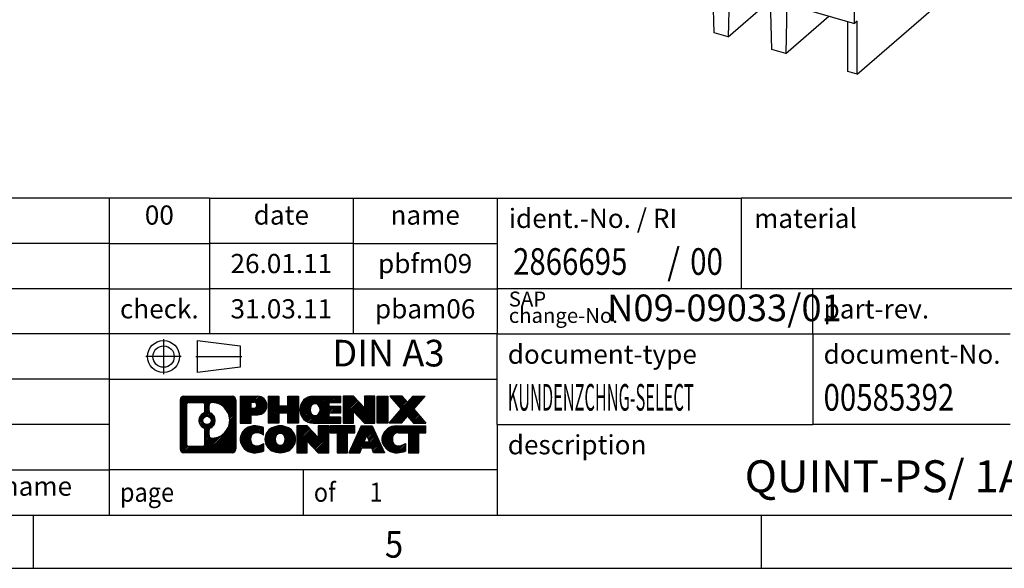
# Model space of a CAD drawing. Units: inches. Extents: x -105 to 315, y 678 to 975.
# Drawn here: x 172 to 265, y 678 to 730 of the extents above; entities that cross this region are included whole.
import ezdxf

# ---------------------------------------------------------------- set-up
doc = ezdxf.new("R2010")
doc.units = ezdxf.units.IN
doc.linetypes.add('PHANTOM', pattern=[13, 10, -1, 0, -1, 0, -1])
doc.layers.add('1', color=7, linetype='Continuous')
doc.styles.add('CONVERTER_11', font='txt.shx', dxfattribs={"width": 0.9})
doc.styles.add('CONVERTER_13', font='txt.shx', dxfattribs={"width": 0.855})
doc.styles.add('CONVERTER_14', font='txt.shx', dxfattribs={"width": 0.72})
doc.styles.add('CONVERTER_16', font='txt.shx', dxfattribs={"width": 0.81})
doc.styles.add('CONVERTER_17', font='txt.shx', dxfattribs={"width": 0.45})
doc.styles.add('CONVERTER_18', font='txt.shx', dxfattribs={"width": 0.63})
pattern_1 = [(45, (0, 0), (-0.0707106781186548, 0.0707106781186548), [])]

# ---------------------------------------------------------------- blocks, each defined once
blk = doc.blocks.new('2866695_QUINT_PS_1AC_48DC_20-select__1', base_point=(345.71271243868, 1449.085728672687))
at = {"color": 7, "linetype": 'Continuous'}
for p, q in [((501.597285119879, 1458.612008114317), (501.5972851198795, 1539.585383368161)), ((345.71271243868, 1503.612008114316), (501.597285119879, 1458.612008114317)), ((502.0972851198795, 1449.085728672687), (566.0972851198794, 1504.511354514891)), ((475.2504976025852, 1456.835728672681), (475.0048228084974, 1466.288590751263)), ((478.0942486080236, 1465.396750342764), (477.8485738139357, 1456.085728672681)), ((477.8485738139357, 1456.085728672681), (485.8343500505, 1463.001613762484)), ((486.0758151498907, 1453.710728672681), (485.8301403558027, 1463.163590751263)), ((488.9195661553291, 1462.271750342764), (488.6738913612412, 1452.960728672681)), ((488.6738913612412, 1452.960728672681), (496.7988913612418, 1459.99718507843)), ((500.3652343123106, 1449.585728672687), (500.3652343123106, 1458.96767054702)), ((502.0972851198795, 1459.045020816208), (501.597285119879, 1458.612008114317)), ((502.0972851198795, 1449.085728672687), (502.0972851198795, 1459.045020816208)), ((477.8485738139357, 1456.085728672681), (475.2504976025852, 1456.835728672681)), ((488.6738913612412, 1452.960728672681), (486.0758151498907, 1453.710728672681)), ((502.0972851198795, 1449.085728672687), (500.3652343123106, 1449.585728672687))]:
    blk.add_line(p, q, dxfattribs=at)
blk = doc.blocks.new('AllgSicht1', base_point=(455.9999999999905, 1549.9999999784))
blk.add_blockref('2866695_QUINT_PS_1AC_48DC_20-select__1', (345.71271243868, 1449.085728672687))
blk = doc.blocks.new('_rahmen', base_point=(310.3932783453306, 678.156980727177))
at = {"layer": '1', "linetype": 'Continuous'}
h = blk.add_hatch(dxfattribs=at)
h.set_pattern_fill('_USER', color=2, scale=0.1, angle=45, pattern_type=0)
h.set_pattern_definition(pattern_1)
edge = h.paths.add_edge_path()
edge.add_arc((187.8591345639883, 693.9563653425407), 0.3506153846146844, 90, 180)
edge.add_line((187.5085191793744, 693.9563653425407), (187.5085191793744, 689.3575961117967))
edge.add_arc((187.8591345639883, 689.3575961117967), 0.3506153846139171, 180, 270)
edge.add_line((187.8591345639883, 689.0069807271824), (192.3825329860684, 689.0069807271824))
edge.add_arc((192.3825329860684, 689.3575961117967), 0.3506153846143434, 270, 360)
edge.add_line((192.7331483706832, 689.3575961117967), (192.7331483706832, 693.9563653425407))
edge.add_arc((192.3825329860684, 693.9563653425407), 0.3506153846147981, 0, 90)
edge.add_line((192.3825329860684, 694.3069807271554), (187.8591345639883, 694.3069807271554))
edge = h.paths.add_edge_path(flags=16)
edge.add_arc((190.0240813825979, 692.0399337488584), 0.3892387874201972, 0, 360)
edge = h.paths.add_edge_path(flags=16)
edge.add_arc((190.0437632129059, 692.0399337488584), 0.7535935125160714, 295.3740086781789, 424.6259913218062)
edge.add_arc((190.4785092443836, 692.956579699245), 0.2609230769229782, 180, 244.6259913216316, ccw=False)
edge.add_line((190.2175861674606, 692.956579699245), (190.2175861674606, 693.4570220864407))
edge.add_arc((190.4785092443836, 693.4570220864407), 0.2609230769224678, 90.18896704255349, 180, ccw=False)
edge.add_arc((190.483150678524, 692.0497204768795), 1.668232340440728, -90.18896704241178, 90.18896704241178, ccw=False)
edge.add_arc((190.4785092443836, 690.6424188673184), 0.2609230769229782, 180, 269.8110329574465, ccw=False)
edge.add_line((190.2175861674606, 690.6424188673184), (190.2175861674606, 691.1232877984713))
edge.add_arc((190.4785092443836, 691.1232877984713), 0.2609230769227745, 115.37400867836831, 180, ccw=False)
edge = h.paths.add_edge_path(flags=16)
edge.add_line((188.3499566108863, 689.5958696160725), (189.5696535208115, 689.5958696160725))
edge.add_arc((189.5696535208115, 689.8567926929953), 0.2609230769228361, 270, 360)
edge.add_line((189.8305765977343, 689.8567926929953), (189.8305765977343, 691.1218926364099))
edge.add_arc((189.5696535208115, 691.1218926364099), 0.2609230769228077, 0, 64.80558935144161)
edge.add_arc((190.001541494014, 692.0399337488584), 0.753634316989858, 115.19441064852259, 244.8055893514885, ccw=False)
edge.add_arc((189.5696535208115, 692.9579748613065), 0.2609230769223558, 295.1944106485584, 360)
edge.add_line((189.8305765977343, 692.9579748613065), (189.8305765977343, 693.4571687613566))
edge.add_arc((189.5696535208115, 693.4571687613566), 0.2609230769228077, 0, 90)
edge.add_line((189.5696535208115, 693.7180918382791), (188.3499566108863, 693.7180918382791))
edge.add_arc((188.3499566108863, 693.4571687613566), 0.2609230769224951, 90, 180)
edge.add_line((188.0890335339642, 693.4571687613566), (188.0890335339642, 689.8567926929953))
edge.add_arc((188.3499566108863, 689.8567926929953), 0.2609230769220972, 180, 270)
h = blk.add_hatch(dxfattribs=at)
h.set_pattern_fill('_USER', color=2, scale=0.1, angle=45, pattern_type=0)
h.set_pattern_definition(pattern_1)
edge = h.paths.add_edge_path()
edge.add_arc((187.8591345639883, 693.9563653425407), 0.3506153846146844, 90, 180)
edge.add_line((187.5085191793744, 693.9563653425407), (187.5085191793744, 689.3575961117967))
edge.add_arc((187.8591345639883, 689.3575961117967), 0.3506153846139171, 180, 270)
edge.add_line((187.8591345639883, 689.0069807271824), (192.3825329860684, 689.0069807271824))
edge.add_arc((192.3825329860684, 689.3575961117967), 0.3506153846143434, 270, 360)
edge.add_line((192.7331483706832, 689.3575961117967), (192.7331483706832, 693.9563653425407))
edge.add_arc((192.3825329860684, 693.9563653425407), 0.3506153846147981, 0, 90)
edge.add_line((192.3825329860684, 694.3069807271554), (187.8591345639883, 694.3069807271554))
edge = h.paths.add_edge_path(flags=16)
edge.add_arc((190.0240813825979, 692.0399337488584), 0.3892387874201972, 0, 360)
edge = h.paths.add_edge_path(flags=16)
edge.add_arc((190.0437632129059, 692.0399337488584), 0.7535935125160714, 295.3740086781789, 424.6259913218062)
edge.add_arc((190.4785092443836, 692.956579699245), 0.2609230769229782, 180, 244.6259913216316, ccw=False)
edge.add_line((190.2175861674606, 692.956579699245), (190.2175861674606, 693.4570220864407))
edge.add_arc((190.4785092443836, 693.4570220864407), 0.2609230769224678, 90.18896704255349, 180, ccw=False)
edge.add_arc((190.483150678524, 692.0497204768795), 1.668232340440728, -90.18896704241178, 90.18896704241178, ccw=False)
edge.add_arc((190.4785092443836, 690.6424188673184), 0.2609230769229782, 180, 269.8110329574465, ccw=False)
edge.add_line((190.2175861674606, 690.6424188673184), (190.2175861674606, 691.1232877984713))
edge.add_arc((190.4785092443836, 691.1232877984713), 0.2609230769227745, 115.37400867836831, 180, ccw=False)
edge = h.paths.add_edge_path(flags=16)
edge.add_line((188.3499566108863, 689.5958696160725), (189.5696535208115, 689.5958696160725))
edge.add_arc((189.5696535208115, 689.8567926929953), 0.2609230769228361, 270, 360)
edge.add_line((189.8305765977343, 689.8567926929953), (189.8305765977343, 691.1218926364099))
edge.add_arc((189.5696535208115, 691.1218926364099), 0.2609230769228077, 0, 64.80558935144161)
edge.add_arc((190.001541494014, 692.0399337488584), 0.753634316989858, 115.19441064852259, 244.8055893514885, ccw=False)
edge.add_arc((189.5696535208115, 692.9579748613065), 0.2609230769223558, 295.1944106485584, 360)
edge.add_line((189.8305765977343, 692.9579748613065), (189.8305765977343, 693.4571687613566))
edge.add_arc((189.5696535208115, 693.4571687613566), 0.2609230769228077, 0, 90)
edge.add_line((189.5696535208115, 693.7180918382791), (188.3499566108863, 693.7180918382791))
edge.add_arc((188.3499566108863, 693.4571687613566), 0.2609230769224951, 90, 180)
edge.add_line((188.0890335339642, 693.4571687613566), (188.0890335339642, 689.8567926929953))
edge.add_arc((188.3499566108863, 689.8567926929953), 0.2609230769220972, 180, 270)
h = blk.add_hatch(dxfattribs=at)
h.set_pattern_fill('_USER', color=2, scale=0.1, angle=45, pattern_type=0)
h.set_pattern_definition(pattern_1)
edge = h.paths.add_edge_path()
edge.add_line((193.1274600077632, 694.3069807271704), (193.1274600077632, 691.7831712033595))
edge.add_line((193.1274600077632, 691.7831712033595), (194.1526702641715, 691.7831712033595))
edge.add_line((194.1526702641715, 691.7831712033595), (194.1526702641715, 692.5625747084371))
edge.add_line((194.1526702641715, 692.5625747084371), (194.7797509152296, 692.5625747084371))
edge.add_arc((194.7797509152296, 693.4347777178037), 0.8722030093666717, 270, 450)
edge.add_line((194.7797509152296, 694.3069807271704), (193.1274600077632, 694.3069807271704))
edge = h.paths.add_edge_path(flags=16)
edge.add_line((194.4148975877598, 693.7589593673026), (194.1526702641715, 693.7589593673026))
edge.add_line((194.1526702641715, 693.7589593673026), (194.1526702641715, 693.1757133761106))
edge.add_line((194.1526702641715, 693.1757133761106), (194.4148975877598, 693.1757133761106))
edge.add_arc((194.4148975877598, 693.4673363717067), 0.2916229955960716, 270, 450)
h = blk.add_hatch(dxfattribs=at)
h.set_pattern_fill('_USER', color=2, scale=0.1, angle=45, pattern_type=0)
h.set_pattern_definition(pattern_1)
edge = h.paths.add_edge_path()
edge.add_line((193.1274600077632, 694.3069807271704), (193.1274600077632, 691.7831712033595))
edge.add_line((193.1274600077632, 691.7831712033595), (194.1526702641715, 691.7831712033595))
edge.add_line((194.1526702641715, 691.7831712033595), (194.1526702641715, 692.5625747084371))
edge.add_line((194.1526702641715, 692.5625747084371), (194.7797509152296, 692.5625747084371))
edge.add_arc((194.7797509152296, 693.4347777178037), 0.8722030093666717, 270, 450)
edge.add_line((194.7797509152296, 694.3069807271704), (193.1274600077632, 694.3069807271704))
edge = h.paths.add_edge_path(flags=16)
edge.add_line((194.4148975877598, 693.7589593673026), (194.1526702641715, 693.7589593673026))
edge.add_line((194.1526702641715, 693.7589593673026), (194.1526702641715, 693.1757133761106))
edge.add_line((194.1526702641715, 693.1757133761106), (194.4148975877598, 693.1757133761106))
edge.add_arc((194.4148975877598, 693.4673363717067), 0.2916229955960716, 270, 450)
h = blk.add_hatch(dxfattribs=at)
h.set_pattern_fill('_USER', color=2, scale=0.1, angle=45, pattern_type=0)
h.set_pattern_definition(pattern_1)
h.paths.add_polyline_path([(198.6083917631749, 694.3069807271704), (198.6083917631749, 691.7831712033595), (197.6226126704753, 691.7831712033595), (197.6226126704753, 692.7205861693461), (196.7551270688989, 692.7205861693461), (196.7551270688989, 691.7831712033595), (195.7693479761993, 691.7831712033595), (195.7693479761993, 694.3069807271704), (196.7551270688989, 694.3069807271704), (196.7551270688989, 693.4236473938361), (197.6226126704753, 693.4236473938361), (197.6226126704753, 694.3069807271704)])
h = blk.add_hatch(dxfattribs=at)
h.set_pattern_fill('_USER', color=2, scale=0.1, angle=45, pattern_type=0)
h.set_pattern_definition(pattern_1)
h.paths.add_polyline_path([(198.6083917631749, 694.3069807271704), (198.6083917631749, 691.7831712033595), (197.6226126704753, 691.7831712033595), (197.6226126704753, 692.7205861693461), (196.7551270688989, 692.7205861693461), (196.7551270688989, 691.7831712033595), (195.7693479761993, 691.7831712033595), (195.7693479761993, 694.3069807271704), (196.7551270688989, 694.3069807271704), (196.7551270688989, 693.4236473938361), (197.6226126704753, 693.4236473938361), (197.6226126704753, 694.3069807271704)])
h = blk.add_hatch(dxfattribs=at)
h.set_pattern_fill('_USER', color=2, scale=0.1, angle=45, pattern_type=0)
h.set_pattern_definition(pattern_1)
edge = h.paths.add_edge_path()
edge.add_arc((199.9873692780291, 693.0450759652648), 1.261904761905612, 90, 270)
edge.add_line((199.9873692780291, 691.7831712033595), (202.5909392976828, 691.7831712033595))
edge.add_line((202.5909392976828, 691.7831712033595), (202.5909392976828, 692.360041951659))
edge.add_line((202.5909392976828, 692.360041951659), (201.4868667138583, 692.360041951659))
edge.add_line((201.4868667138583, 692.360041951659), (201.4868667138583, 692.756640591115))
edge.add_line((201.4868667138583, 692.756640591115), (202.5909392976828, 692.756640591115))
edge.add_line((202.5909392976828, 692.756640591115), (202.5909392976828, 693.3335113394145))
edge.add_line((202.5909392976828, 693.3335113394145), (201.4868667138583, 693.3335113394145))
edge.add_line((201.4868667138583, 693.3335113394145), (201.4868667138583, 693.7301099788705))
edge.add_line((201.4868667138583, 693.7301099788705), (202.5909392976828, 693.7301099788705))
edge.add_line((202.5909392976828, 693.7301099788705), (202.5909392976828, 694.3069807271704))
edge.add_line((202.5909392976828, 694.3069807271704), (199.9873692780291, 694.3069807271704))
edge = h.paths.add_edge_path(flags=16)
edge.add_arc((200.3311808867162, 693.0450759652648), 0.6378510567599356, 141.8795802028404, 218.1204197971676)
edge.add_arc((200.1661064765127, 692.9155460659916), 0.4280236140606632, 218.1204197971535, 321.8795802028536)
edge.add_arc((200.0010320663093, 693.0450759652648), 0.6378510567600058, 321.8795802028323, 398.1204197971596)
edge.add_arc((200.1661064765127, 693.1746058645379), 0.4280236140607304, 38.12041979714642, 141.8795802028465)
h = blk.add_hatch(dxfattribs=at)
h.set_pattern_fill('_USER', color=2, scale=0.1, angle=45, pattern_type=0)
h.set_pattern_definition(pattern_1)
edge = h.paths.add_edge_path()
edge.add_arc((199.9873692780291, 693.0450759652648), 1.261904761905612, 90, 270)
edge.add_line((199.9873692780291, 691.7831712033595), (202.5909392976828, 691.7831712033595))
edge.add_line((202.5909392976828, 691.7831712033595), (202.5909392976828, 692.360041951659))
edge.add_line((202.5909392976828, 692.360041951659), (201.4868667138583, 692.360041951659))
edge.add_line((201.4868667138583, 692.360041951659), (201.4868667138583, 692.756640591115))
edge.add_line((201.4868667138583, 692.756640591115), (202.5909392976828, 692.756640591115))
edge.add_line((202.5909392976828, 692.756640591115), (202.5909392976828, 693.3335113394145))
edge.add_line((202.5909392976828, 693.3335113394145), (201.4868667138583, 693.3335113394145))
edge.add_line((201.4868667138583, 693.3335113394145), (201.4868667138583, 693.7301099788705))
edge.add_line((201.4868667138583, 693.7301099788705), (202.5909392976828, 693.7301099788705))
edge.add_line((202.5909392976828, 693.7301099788705), (202.5909392976828, 694.3069807271704))
edge.add_line((202.5909392976828, 694.3069807271704), (199.9873692780291, 694.3069807271704))
edge = h.paths.add_edge_path(flags=16)
edge.add_arc((200.3311808867162, 693.0450759652648), 0.6378510567599356, 141.8795802028404, 218.1204197971676)
edge.add_arc((200.1661064765127, 692.9155460659916), 0.4280236140606632, 218.1204197971535, 321.8795802028536)
edge.add_arc((200.0010320663093, 693.0450759652648), 0.6378510567600058, 321.8795802028323, 398.1204197971596)
edge.add_arc((200.1661064765127, 693.1746058645379), 0.4280236140607304, 38.12041979714642, 141.8795802028465)
h = blk.add_hatch(dxfattribs=at)
h.set_pattern_fill('_USER', color=2, scale=0.1, angle=45, pattern_type=0)
h.set_pattern_definition(pattern_1)
h.paths.add_polyline_path([(203.773874208922, 694.3069807271704), (202.7880951162224, 694.3069807271704), (202.7880951162224, 691.7831712033595), (203.773874208922, 691.7831712033595), (203.773874208922, 692.8648038564212), (204.7990844653303, 691.7831712033595), (205.7848635580299, 691.7831712033595), (205.7848635580299, 694.3069807271704), (204.7990844653303, 694.3069807271704), (204.7990844653303, 693.2253480741083)])
h = blk.add_hatch(dxfattribs=at)
h.set_pattern_fill('_USER', color=2, scale=0.1, angle=45, pattern_type=0)
h.set_pattern_definition(pattern_1)
h.paths.add_polyline_path([(203.773874208922, 694.3069807271704), (202.7880951162224, 694.3069807271704), (202.7880951162224, 691.7831712033595), (203.773874208922, 691.7831712033595), (203.773874208922, 692.8648038564212), (204.7990844653303, 691.7831712033595), (205.7848635580299, 691.7831712033595), (205.7848635580299, 694.3069807271704), (204.7990844653303, 694.3069807271704), (204.7990844653303, 693.2253480741083)])
h = blk.add_hatch(dxfattribs=at)
h.set_pattern_fill('_USER', color=2, scale=0.1, angle=45, pattern_type=0)
h.set_pattern_definition(pattern_1)
h.paths.add_polyline_path([(207.0072296329777, 694.3069807271704), (207.0072296329777, 691.7831712033595), (205.9820193765703, 691.7831712033595), (205.9820193765703, 694.3069807271704)])
h = blk.add_hatch(dxfattribs=at)
h.set_pattern_fill('_USER', color=2, scale=0.1, angle=45, pattern_type=0)
h.set_pattern_definition(pattern_1)
h.paths.add_polyline_path([(207.0072296329777, 694.3069807271704), (207.0072296329777, 691.7831712033595), (205.9820193765703, 691.7831712033595), (205.9820193765703, 694.3069807271704)])
h = blk.add_hatch(dxfattribs=at)
h.set_pattern_fill('_USER', color=2, scale=0.1, angle=45, pattern_type=0)
h.set_pattern_definition(pattern_1)
h.paths.add_polyline_path([(209.3376114081212, 694.3069807271704), (210.4968876211354, 694.3069807271704), (209.4204168519068, 693.0896662395372), (210.5757499485517, 691.7831712033595), (209.4164737355366, 691.7831712033595), (208.8407787453998, 692.4341892077346), (208.2650837552629, 691.7831712033595), (207.1058075422479, 691.7831712033595), (208.2611406388927, 693.0896662395372), (207.1846698696634, 694.3069807271704), (208.3439460826793, 694.3069807271704), (208.8407787453998, 693.7451432713394)])
h = blk.add_hatch(dxfattribs=at)
h.set_pattern_fill('_USER', color=2, scale=0.1, angle=45, pattern_type=0)
h.set_pattern_definition(pattern_1)
h.paths.add_polyline_path([(209.3376114081212, 694.3069807271704), (210.4968876211354, 694.3069807271704), (209.4204168519068, 693.0896662395372), (210.5757499485517, 691.7831712033595), (209.4164737355366, 691.7831712033595), (208.8407787453998, 692.4341892077346), (208.2650837552629, 691.7831712033595), (207.1058075422479, 691.7831712033595), (208.2611406388927, 693.0896662395372), (207.1846698696634, 694.3069807271704), (208.3439460826793, 694.3069807271704), (208.8407787453998, 693.7451432713394)])
h = blk.add_hatch(dxfattribs=at)
h.set_pattern_fill('_USER', color=2, scale=0.1, angle=45, pattern_type=0)
h.set_pattern_definition(pattern_1)
edge = h.paths.add_edge_path()
edge.add_arc((194.1238699143828, 690.2688854890877), 0.9964100565214067, 164.9381082228855, 195.0618917771019)
edge.add_arc((194.4702565618727, 690.362100664323), 1.355119937139993, 195.0618917770909, 275.1581447696416)
edge.add_arc((194.2315325166365, 693.0066383364069), 4.010410630990197, 275.1581447696246, 285.9799912583524)
edge.add_line((195.3356051754115, 689.1511984142575), (195.3356051754115, 689.8722868496321))
edge.add_arc((194.3620059671264, 691.4345601712436), 1.840813230556049, 288.44807611813184, 301.93090894996203, ccw=False)
edge.add_arc((194.7075991354412, 690.3985719265847), 0.7487023016404492, 246.6277221118707, 288.44807611814974, ccw=False)
edge.add_arc((194.5783098522163, 690.0994049689731), 0.4227934381774399, 208.5214732576858, 246.6277221118327, ccw=False)
edge.add_arc((194.8901753547621, 690.2688854890877), 0.7777353184572496, 151.4785267422727, 208.5214732577052, ccw=False)
edge.add_arc((194.5783098522163, 690.4383660092025), 0.4227934381776413, 113.37227788818569, 151.4785267423007, ccw=False)
edge.add_arc((194.7075991354412, 690.1391990515905), 0.7487023016407734, 71.55192388186128, 113.3722778881293, ccw=False)
edge.add_arc((194.3620059671264, 689.1032108069321), 1.840813230556584, 58.069091050038026, 71.5519238818681, ccw=False)
edge.add_line((195.3356051754115, 690.6654841285435), (195.3356051754115, 691.3865725639181))
edge.add_arc((194.2315325166365, 687.5311326417687), 4.010410630989981, 74.0200087416472, 84.84185523037543)
edge.add_arc((194.4702565618727, 690.1756703138522), 1.355119937140984, 84.84185523036052, 164.9381082228905)
h = blk.add_hatch(dxfattribs=at)
h.set_pattern_fill('_USER', color=2, scale=0.1, angle=45, pattern_type=0)
h.set_pattern_definition(pattern_1)
edge = h.paths.add_edge_path()
edge.add_arc((194.1238699143828, 690.2688854890877), 0.9964100565214067, 164.9381082228855, 195.0618917771019)
edge.add_arc((194.4702565618727, 690.362100664323), 1.355119937139993, 195.0618917770909, 275.1581447696416)
edge.add_arc((194.2315325166365, 693.0066383364069), 4.010410630990197, 275.1581447696246, 285.9799912583524)
edge.add_line((195.3356051754115, 689.1511984142575), (195.3356051754115, 689.8722868496321))
edge.add_arc((194.3620059671264, 691.4345601712436), 1.840813230556049, 288.44807611813184, 301.93090894996203, ccw=False)
edge.add_arc((194.7075991354412, 690.3985719265847), 0.7487023016404492, 246.6277221118707, 288.44807611814974, ccw=False)
edge.add_arc((194.5783098522163, 690.0994049689731), 0.4227934381774399, 208.5214732576858, 246.6277221118327, ccw=False)
edge.add_arc((194.8901753547621, 690.2688854890877), 0.7777353184572496, 151.4785267422727, 208.5214732577052, ccw=False)
edge.add_arc((194.5783098522163, 690.4383660092025), 0.4227934381776413, 113.37227788818569, 151.4785267423007, ccw=False)
edge.add_arc((194.7075991354412, 690.1391990515905), 0.7487023016407734, 71.55192388186128, 113.3722778881293, ccw=False)
edge.add_arc((194.3620059671264, 689.1032108069321), 1.840813230556584, 58.069091050038026, 71.5519238818681, ccw=False)
edge.add_line((195.3356051754115, 690.6654841285435), (195.3356051754115, 691.3865725639181))
edge.add_arc((194.2315325166365, 687.5311326417687), 4.010410630989981, 74.0200087416472, 84.84185523037543)
edge.add_arc((194.4702565618727, 690.1756703138522), 1.355119937140984, 84.84185523036052, 164.9381082228905)
h = blk.add_hatch(dxfattribs=at)
h.set_pattern_fill('_USER', color=2, scale=0.1, angle=45, pattern_type=0)
h.set_pattern_definition(pattern_1)
edge = h.paths.add_edge_path()
edge.add_arc((196.6604144330195, 690.2688854890877), 1.20498684599291, 117.548148175664, 242.4518518243384)
edge.add_arc((196.8925961618074, 690.7139888033879), 1.707008076205438, 242.451851824339, 297.5481481756847)
edge.add_arc((197.1247778905952, 690.2688854890877), 1.204986845993431, 297.5481481756999, 422.4518518242976)
edge.add_arc((196.8925961618074, 689.8237821747878), 1.707008076205403, 62.45185182430821, 117.5481481756681)
edge = h.paths.add_edge_path(flags=16)
edge.add_arc((196.8925961618074, 690.3984153883607), 0.4280236140605738, 38.12041979716286, 141.8795802028536)
edge.add_arc((197.0576705720107, 690.2688854890877), 0.6378510567598462, 141.8795802028341, 218.120419797174)
edge.add_arc((196.8925961618074, 690.139355589815), 0.4280236140610111, 218.1204197971943, 321.8795802027893)
edge.add_arc((196.7275217516038, 690.2688854890877), 0.6378510567600058, 321.8795802028323, 398.1204197971596)
h = blk.add_hatch(dxfattribs=at)
h.set_pattern_fill('_USER', color=2, scale=0.1, angle=45, pattern_type=0)
h.set_pattern_definition(pattern_1)
edge = h.paths.add_edge_path()
edge.add_arc((196.6604144330195, 690.2688854890877), 1.20498684599291, 117.548148175664, 242.4518518243384)
edge.add_arc((196.8925961618074, 690.7139888033879), 1.707008076205438, 242.451851824339, 297.5481481756847)
edge.add_arc((197.1247778905952, 690.2688854890877), 1.204986845993431, 297.5481481756999, 422.4518518242976)
edge.add_arc((196.8925961618074, 689.8237821747878), 1.707008076205403, 62.45185182430821, 117.5481481756681)
edge = h.paths.add_edge_path(flags=16)
edge.add_arc((196.8925961618074, 690.3984153883607), 0.4280236140605738, 38.12041979716286, 141.8795802028536)
edge.add_arc((197.0576705720107, 690.2688854890877), 0.6378510567598462, 141.8795802028341, 218.120419797174)
edge.add_arc((196.8925961618074, 690.139355589815), 0.4280236140610111, 218.1204197971943, 321.8795802027893)
edge.add_arc((196.7275217516038, 690.2688854890877), 0.6378510567600058, 321.8795802028323, 398.1204197971596)
h = blk.add_hatch(dxfattribs=at)
h.set_pattern_fill('_USER', color=2, scale=0.1, angle=45, pattern_type=0)
h.set_pattern_definition(pattern_1)
h.paths.add_polyline_path([(199.4363214647744, 691.5307902509933), (198.4505423720739, 691.5307902509933), (198.4505423720739, 689.0069807271824), (199.4363214647744, 689.0069807271824), (199.4363214647744, 690.088613380244), (200.4615317211817, 689.0069807271824), (201.4473108138813, 689.0069807271824), (201.4473108138813, 691.5307902509933), (200.4615317211817, 691.5307902509933), (200.4615317211817, 690.4491575979312)])
h = blk.add_hatch(dxfattribs=at)
h.set_pattern_fill('_USER', color=2, scale=0.1, angle=45, pattern_type=0)
h.set_pattern_definition(pattern_1)
h.paths.add_polyline_path([(199.4363214647744, 691.5307902509933), (198.4505423720739, 691.5307902509933), (198.4505423720739, 689.0069807271824), (199.4363214647744, 689.0069807271824), (199.4363214647744, 690.088613380244), (200.4615317211817, 689.0069807271824), (201.4473108138813, 689.0069807271824), (201.4473108138813, 691.5307902509933), (200.4615317211817, 691.5307902509933), (200.4615317211817, 690.4491575979312)])
h = blk.add_hatch(dxfattribs=at)
h.set_pattern_fill('_USER', color=2, scale=0.1, angle=45, pattern_type=0)
h.set_pattern_definition(pattern_1)
h.paths.add_polyline_path([(201.5656043050053, 691.5307902509933), (201.5656043050053, 690.8818106591556), (202.2359340880422, 690.8818106591556), (202.2359340880422, 689.0069807271824), (203.2217131807418, 689.0069807271824), (203.2217131807418, 690.8818106591556), (203.892042963777, 690.8818106591556), (203.892042963777, 691.5307902509933)])
h = blk.add_hatch(dxfattribs=at)
h.set_pattern_fill('_USER', color=2, scale=0.1, angle=45, pattern_type=0)
h.set_pattern_definition(pattern_1)
h.paths.add_polyline_path([(201.5656043050053, 691.5307902509933), (201.5656043050053, 690.8818106591556), (202.2359340880422, 690.8818106591556), (202.2359340880422, 689.0069807271824), (203.2217131807418, 689.0069807271824), (203.2217131807418, 690.8818106591556), (203.892042963777, 690.8818106591556), (203.892042963777, 691.5307902509933)])
h = blk.add_hatch(dxfattribs=at)
h.set_pattern_fill('_USER', color=2, scale=0.1, angle=45, pattern_type=0)
h.set_pattern_definition(pattern_1)
h.paths.add_polyline_path([(206.6845486383232, 689.0069807271824), (205.659338381915, 689.0069807271824), (205.484561478216, 689.4540555571145), (204.5486593487334, 689.4540555571145), (204.3738824450344, 689.0069807271824), (203.348672188627, 689.0069807271824), (204.504005285271, 691.5307902509933), (205.5292155416783, 691.5307902509933)])
h.paths.add_polyline_path([(204.7685399695145, 690.0165045367067), (205.2646808574339, 690.0165045367067), (205.0166104134751, 690.6510623598363)], flags=16)
h = blk.add_hatch(dxfattribs=at)
h.set_pattern_fill('_USER', color=2, scale=0.1, angle=45, pattern_type=0)
h.set_pattern_definition(pattern_1)
h.paths.add_polyline_path([(206.6845486383232, 689.0069807271824), (205.659338381915, 689.0069807271824), (205.484561478216, 689.4540555571145), (204.5486593487334, 689.4540555571145), (204.3738824450344, 689.0069807271824), (203.348672188627, 689.0069807271824), (204.504005285271, 691.5307902509933), (205.5292155416783, 691.5307902509933)])
h.paths.add_polyline_path([(204.7685399695145, 690.0165045367067), (205.2646808574339, 690.0165045367067), (205.0166104134751, 690.6510623598363)], flags=16)
h = blk.add_hatch(dxfattribs=at)
h.set_pattern_fill('_USER', color=2, scale=0.1, angle=45, pattern_type=0)
h.set_pattern_definition(pattern_1)
edge = h.paths.add_edge_path()
edge.add_arc((207.7782743133214, 690.1756703138522), 1.355119937140671, 90, 164.938108222899)
edge.add_arc((207.4318876658324, 690.2688854890877), 0.9964100565230259, 164.9381082229105, 195.0618917771021)
edge.add_arc((207.7782743133214, 690.362100664323), 1.355119937140852, 195.061891777101, 275.1581447696782)
edge.add_arc((207.5395502680852, 693.0066383364069), 4.010410630990729, 275.1581447696365, 285.979991258338)
edge.add_line((208.6436229268593, 689.151198414257), (208.6436229268593, 689.8722868496317))
edge.add_arc((207.6700237185751, 691.4345601712431), 1.840813230556049, 288.44807611813184, 301.93090894993867, ccw=False)
edge.add_arc((208.0156168868907, 690.3985719265847), 0.7487023016407311, 246.6277221118209, 288.4480761180789, ccw=False)
edge.add_arc((207.886327603665, 690.0994049689731), 0.4227934381784311, 208.5214732576829, 246.6277221118468, ccw=False)
edge.add_arc((208.1981931062117, 690.2688854890877), 0.7777353184586058, 151.4785267423652, 208.5214732576716, ccw=False)
edge.add_arc((207.886327603665, 690.4383660092025), 0.4227934381773005, 109.3371432194784, 151.4785267424118, ccw=False)
edge.add_arc((208.0075424781309, 690.092948670043), 0.7888619891125472, 90, 109.3371432194291, ccw=False)
edge.add_line((208.0075424781309, 690.8818106591556), (208.9196410728153, 690.8818106591556))
edge.add_line((208.9196410728153, 690.8818106591556), (208.9196410728153, 689.0069807271824))
edge.add_line((208.9196410728153, 689.0069807271824), (209.9054201655158, 689.0069807271824))
edge.add_line((209.9054201655158, 689.0069807271824), (209.9054201655158, 690.8818106591556))
edge.add_line((209.9054201655158, 690.8818106591556), (210.5757499485517, 690.8818106591556))
edge.add_line((210.5757499485517, 690.8818106591556), (210.5757499485517, 691.5307902509933))
edge.add_line((210.5757499485517, 691.5307902509933), (207.7782743133214, 691.5307902509928))
h = blk.add_hatch(dxfattribs=at)
h.set_pattern_fill('_USER', color=2, scale=0.1, angle=45, pattern_type=0)
h.set_pattern_definition(pattern_1)
edge = h.paths.add_edge_path()
edge.add_arc((207.7782743133214, 690.1756703138522), 1.355119937140671, 90, 164.938108222899)
edge.add_arc((207.4318876658324, 690.2688854890877), 0.9964100565230259, 164.9381082229105, 195.0618917771021)
edge.add_arc((207.7782743133214, 690.362100664323), 1.355119937140852, 195.061891777101, 275.1581447696782)
edge.add_arc((207.5395502680852, 693.0066383364069), 4.010410630990729, 275.1581447696365, 285.979991258338)
edge.add_line((208.6436229268593, 689.151198414257), (208.6436229268593, 689.8722868496317))
edge.add_arc((207.6700237185751, 691.4345601712431), 1.840813230556049, 288.44807611813184, 301.93090894993867, ccw=False)
edge.add_arc((208.0156168868907, 690.3985719265847), 0.7487023016407311, 246.6277221118209, 288.4480761180789, ccw=False)
edge.add_arc((207.886327603665, 690.0994049689731), 0.4227934381784311, 208.5214732576829, 246.6277221118468, ccw=False)
edge.add_arc((208.1981931062117, 690.2688854890877), 0.7777353184586058, 151.4785267423652, 208.5214732576716, ccw=False)
edge.add_arc((207.886327603665, 690.4383660092025), 0.4227934381773005, 109.3371432194784, 151.4785267424118, ccw=False)
edge.add_arc((208.0075424781309, 690.092948670043), 0.7888619891125472, 90, 109.3371432194291, ccw=False)
edge.add_line((208.0075424781309, 690.8818106591556), (208.9196410728153, 690.8818106591556))
edge.add_line((208.9196410728153, 690.8818106591556), (208.9196410728153, 689.0069807271824))
edge.add_line((208.9196410728153, 689.0069807271824), (209.9054201655158, 689.0069807271824))
edge.add_line((209.9054201655158, 689.0069807271824), (209.9054201655158, 690.8818106591556))
edge.add_line((209.9054201655158, 690.8818106591556), (210.5757499485517, 690.8818106591556))
edge.add_line((210.5757499485517, 690.8818106591556), (210.5757499485517, 691.5307902509933))
edge.add_line((210.5757499485517, 691.5307902509933), (207.7782743133214, 691.5307902509928))
at = {"color": 2, "linetype": 'Continuous'}
for p, q in [((187.8591345639883, 694.3069807271554), (192.3825329860684, 694.3069807271554)), ((193.1274600077632, 694.3069807271704), (194.7797509152296, 694.3069807271704)), ((193.1274600077632, 694.3069807271704), (193.1274600077632, 691.7831712033595)), ((195.7693479761993, 694.3069807271704), (195.7693479761993, 691.7831712033595)), ((195.7693479761993, 694.3069807271704), (196.7551270688989, 694.3069807271704)), ((196.7551270688989, 694.3069807271704), (196.7551270688989, 693.4236473938361)), ((197.6226126704753, 693.4236473938361), (197.6226126704753, 694.3069807271704)), ((197.6226126704753, 694.3069807271704), (198.6083917631749, 694.3069807271704)), ((198.6083917631749, 694.3069807271704), (198.6083917631749, 691.7831712033595)), ((199.9873692780291, 694.3069807271704), (202.5909392976828, 694.3069807271704)), ((202.5909392976828, 693.7301099788705), (202.5909392976828, 694.3069807271704)), ((203.773874208922, 694.3069807271704), (202.7880951162224, 694.3069807271704)), ((202.7880951162224, 694.3069807271704), (202.7880951162224, 691.7831712033595)), ((204.7990844653303, 693.2253480741083), (203.773874208922, 694.3069807271704)), ((205.7848635580299, 694.3069807271704), (204.7990844653303, 694.3069807271704)), ((204.7990844653303, 694.3069807271704), (204.7990844653303, 693.2253480741083)), ((205.7848635580299, 691.7831712033595), (205.7848635580299, 694.3069807271704)), ((205.9820193765703, 691.7831712033595), (205.9820193765703, 694.3069807271704)), ((205.9820193765703, 694.3069807271704), (207.0072296329777, 694.3069807271704)), ((207.0072296329777, 694.3069807271704), (207.0072296329777, 691.7831712033595)), ((207.1846698696634, 694.3069807271704), (208.2611406388927, 693.0896662395372)), ((208.3439460826793, 694.3069807271704), (207.1846698696634, 694.3069807271704)), ((208.3439460826793, 694.3069807271704), (208.8407787453998, 693.7451432713394)), ((208.8407787453998, 693.7451432713394), (209.3376114081212, 694.3069807271704)), ((209.3376114081212, 694.3069807271704), (210.4968876211354, 694.3069807271704)), ((209.4204168519068, 693.0896662395372), (210.4968876211354, 694.3069807271704)), ((187.5085191793744, 693.9563653425407), (187.5085191793744, 689.3575961117967)), ((188.0890335339642, 693.4571687613566), (188.0890335339642, 689.8567926929953)), ((188.3499566108863, 693.7180918382791), (189.5696535208115, 693.7180918382791)), ((189.8305765977343, 692.9579748613065), (189.8305765977343, 693.4571687613566)), ((190.2175861674606, 692.956579699245), (190.2175861674606, 693.4570220864407)), ((192.7331483706832, 693.9563653425407), (192.7331483706832, 689.3575961117967)), ((194.1526702641715, 693.1757133761106), (194.1526702641715, 693.7589593673026)), ((194.1526702641715, 693.7589593673026), (194.4148975877598, 693.7589593673026)), ((194.1526702641715, 693.1757133761106), (194.4148975877598, 693.1757133761106)), ((196.7551270688989, 693.4236473938361), (197.6226126704753, 693.4236473938361)), ((201.4868667138583, 693.7301099788705), (202.5909392976828, 693.7301099788705)), ((201.4868667138583, 693.3335113394145), (201.4868667138583, 693.7301099788705)), ((202.5909392976828, 693.3335113394145), (201.4868667138583, 693.3335113394145)), ((202.5909392976828, 692.756640591115), (202.5909392976828, 693.3335113394145)), ((194.1526702641715, 691.7831712033595), (194.1526702641715, 692.5625747084371)), ((194.1526702641715, 692.5625747084371), (194.7797509152296, 692.5625747084371)), ((197.6226126704753, 692.7205861693461), (196.7551270688989, 692.7205861693461)), ((196.7551270688989, 692.7205861693461), (196.7551270688989, 691.7831712033595)), ((197.6226126704753, 691.7831712033595), (197.6226126704753, 692.7205861693461)), ((201.4868667138583, 692.360041951659), (201.4868667138583, 692.756640591115)), ((201.4868667138583, 692.756640591115), (202.5909392976828, 692.756640591115)), ((202.5909392976828, 692.360041951659), (201.4868667138583, 692.360041951659)), ((202.5909392976828, 691.7831712033595), (202.5909392976828, 692.360041951659)), ((203.773874208922, 692.8648038564212), (204.7990844653303, 691.7831712033595)), ((203.773874208922, 691.7831712033595), (203.773874208922, 692.8648038564212)), ((207.1058075422479, 691.7831712033595), (208.2611406388927, 693.0896662395372)), ((208.2650837552629, 691.7831712033595), (208.8407787453998, 692.4341892077346)), ((208.8407787453998, 692.4341892077346), (209.4164737355366, 691.7831712033595)), ((209.4204168519068, 693.0896662395372), (210.5757499485517, 691.7831712033595)), ((193.1274600077632, 691.7831712033595), (194.1526702641715, 691.7831712033595)), ((195.3356051754115, 690.6654841285435), (195.3356051754115, 691.3865725639181)), ((196.7551270688989, 691.7831712033595), (195.7693479761993, 691.7831712033595)), ((198.6083917631749, 691.7831712033595), (197.6226126704753, 691.7831712033595)), ((199.4363214647744, 691.5307902509933), (198.4505423720739, 691.5307902509933)), ((198.4505423720739, 691.5307902509933), (198.4505423720739, 689.0069807271824)), ((200.4615317211817, 690.4491575979312), (199.4363214647744, 691.5307902509933)), ((199.9873692780291, 691.7831712033595), (202.5909392976828, 691.7831712033595)), ((200.4615317211817, 691.5307902509933), (200.4615317211817, 690.4491575979312)), ((201.4473108138813, 691.5307902509933), (200.4615317211817, 691.5307902509933)), ((201.4473108138813, 689.0069807271824), (201.4473108138813, 691.5307902509933)), ((201.5656043050053, 691.5307902509933), (201.5656043050053, 690.8818106591556)), ((203.892042963777, 691.5307902509933), (201.5656043050053, 691.5307902509933)), ((202.7880951162224, 691.7831712033595), (203.773874208922, 691.7831712033595)), ((204.504005285271, 691.5307902509933), (203.348672188627, 689.0069807271824)), ((203.892042963777, 690.8818106591556), (203.892042963777, 691.5307902509933)), ((204.504005285271, 691.5307902509933), (205.5292155416783, 691.5307902509933)), ((204.7990844653303, 691.7831712033595), (205.7848635580299, 691.7831712033595)), ((205.5292155416783, 691.5307902509933), (206.6845486383232, 689.0069807271824)), ((207.0072296329777, 691.7831712033595), (205.9820193765703, 691.7831712033595)), ((208.2650837552629, 691.7831712033595), (207.1058075422479, 691.7831712033595)), ((207.7782743133214, 691.5307902509928), (210.5757499485517, 691.5307902509933)), ((209.4164737355366, 691.7831712033595), (210.5757499485517, 691.7831712033595)), ((210.5757499485517, 690.8818106591556), (210.5757499485517, 691.5307902509933)), ((189.8305765977343, 689.8567926929953), (189.8305765977343, 691.1218926364099)), ((190.2175861674606, 690.6424188673184), (190.2175861674606, 691.1232877984713)), ((201.5656043050053, 690.8818106591556), (202.2359340880422, 690.8818106591556)), ((202.2359340880422, 690.8818106591556), (202.2359340880422, 689.0069807271824)), ((203.2217131807418, 689.0069807271824), (203.2217131807418, 690.8818106591556)), ((203.2217131807418, 690.8818106591556), (203.892042963777, 690.8818106591556)), ((204.7685399695145, 690.0165045367067), (205.0166104134751, 690.6510623598363)), ((205.2646808574339, 690.0165045367067), (205.0166104134751, 690.6510623598363)), ((208.0075424781309, 690.8818106591556), (208.9196410728153, 690.8818106591556)), ((208.9196410728153, 690.8818106591556), (208.9196410728153, 689.0069807271824)), ((209.9054201655158, 689.0069807271824), (209.9054201655158, 690.8818106591556)), ((209.9054201655158, 690.8818106591556), (210.5757499485517, 690.8818106591556)), ((189.5696535208115, 689.5958696160725), (188.3499566108863, 689.5958696160725)), ((195.3356051754115, 689.8722868496321), (195.3356051754115, 689.1511984142575)), ((199.4363214647744, 690.088613380244), (200.4615317211817, 689.0069807271824)), ((199.4363214647744, 689.0069807271824), (199.4363214647744, 690.088613380244)), ((204.3738824450344, 689.0069807271824), (204.5486593487334, 689.4540555571145)), ((204.5486593487334, 689.4540555571145), (205.484561478216, 689.4540555571145)), ((204.7685399695145, 690.0165045367067), (205.2646808574339, 690.0165045367067)), ((205.659338381915, 689.0069807271824), (205.484561478216, 689.4540555571145)), ((208.6436229268593, 689.8722868496317), (208.6436229268593, 689.151198414257)), ((192.3825329860684, 689.0069807271824), (187.8591345639883, 689.0069807271824)), ((198.4505423720739, 689.0069807271824), (199.4363214647744, 689.0069807271824)), ((200.4615317211817, 689.0069807271824), (201.4473108138813, 689.0069807271824)), ((202.2359340880422, 689.0069807271824), (203.2217131807418, 689.0069807271824)), ((203.348672188627, 689.0069807271824), (204.3738824450344, 689.0069807271824)), ((206.6845486383232, 689.0069807271824), (205.659338381915, 689.0069807271824)), ((208.9196410728153, 689.0069807271824), (209.9054201655158, 689.0069807271824))]:
    blk.add_line(p, q, dxfattribs=at)
blk.add_circle((190.0240813825979, 692.0399337488584), 0.3892387874201972, dxfattribs=at)
for centre, radius, start, end in [((187.8591345639883, 693.9563653425407), 0.3506153846146844, 90, 180), ((192.3825329860684, 693.9563653425407), 0.3506153846147981, 0, 90), ((194.7797509152296, 693.4347777178037), 0.8722030093666717, 270, 90), ((199.9873692780291, 693.0450759652648), 1.261904761905612, 90, 270), ((188.3499566108863, 693.4571687613566), 0.2609230769224951, 90, 180), ((189.5696535208115, 693.4571687613566), 0.2609230769228077, 0, 90), ((190.4785092443836, 693.4570220864407), 0.2609230769224678, 90.18896704255349, 180), ((190.483150678524, 692.0497204768795), 1.668232340440728, 269.8110329575882, 90.18896704241182), ((194.4148975877598, 693.4673363717067), 0.2916229955960716, 270, 90), ((200.3311808867162, 693.0450759652648), 0.6378510567599356, 141.8795802028404, 218.1204197971676), ((200.1661064765127, 693.1746058645379), 0.4280236140607304, 38.12041979714642, 141.8795802028465), ((200.0010320663093, 693.0450759652648), 0.6378510567600058, 321.8795802028323, 38.12041979715963), ((190.001541494014, 692.0399337488584), 0.753634316989858, 115.1944106485226, 244.8055893514885), ((189.5696535208115, 692.9579748613065), 0.2609230769223558, 295.1944106485584, 0), ((190.4785092443836, 692.956579699245), 0.2609230769229782, 180, 244.6259913216317), ((190.0437632129059, 692.0399337488584), 0.7535935125160714, 295.3740086781789, 64.6259913218062), ((200.1661064765127, 692.9155460659916), 0.4280236140606632, 218.1204197971535, 321.8795802028536), ((189.5696535208115, 691.1218926364099), 0.2609230769228077, 0, 64.80558935144161), ((190.4785092443836, 691.1232877984713), 0.2609230769227745, 115.3740086783684, 180), ((194.4702565618727, 690.1756703138522), 1.355119937140984, 84.84185523036052, 164.9381082228905), ((194.2315325166365, 687.5311326417687), 4.010410630989981, 74.0200087416472, 84.84185523037543), ((196.6604144330195, 690.2688854890877), 1.20498684599291, 117.548148175664, 242.4518518243384), ((196.8925961618074, 689.8237821747878), 1.707008076205403, 62.45185182430821, 117.5481481756681), ((197.1247778905952, 690.2688854890877), 1.204986845993431, 297.5481481756999, 62.45185182429761), ((207.7782743133214, 690.1756703138522), 1.355119937140671, 90, 164.938108222899), ((190.4785092443836, 690.6424188673184), 0.2609230769229782, 180, 269.8110329574465), ((194.1238699143828, 690.2688854890877), 0.9964100565214067, 164.9381082228855, 195.0618917771019), ((194.8901753547621, 690.2688854890877), 0.7777353184572496, 151.4785267422727, 208.5214732577052), ((194.5783098522163, 690.4383660092025), 0.4227934381776413, 113.3722778881857, 151.4785267423007), ((194.7075991354412, 690.1391990515905), 0.7487023016407734, 71.55192388186123, 113.3722778881292), ((194.3620059671264, 689.1032108069321), 1.840813230556584, 58.069091050038, 71.55192388186816), ((197.0576705720107, 690.2688854890877), 0.6378510567598462, 141.8795802028341, 218.120419797174), ((196.8925961618074, 690.3984153883607), 0.4280236140605738, 38.12041979716286, 141.8795802028536), ((196.7275217516038, 690.2688854890877), 0.6378510567600058, 321.8795802028323, 38.12041979715963), ((207.4318876658324, 690.2688854890877), 0.9964100565230259, 164.9381082229105, 195.0618917771021), ((208.1981931062117, 690.2688854890877), 0.7777353184586058, 151.4785267423652, 208.5214732576716), ((207.886327603665, 690.4383660092025), 0.4227934381773005, 109.3371432194784, 151.4785267424119), ((208.0075424781309, 690.092948670043), 0.7888619891125472, 90, 109.3371432194291), ((188.3499566108863, 689.8567926929953), 0.2609230769220972, 180, 270), ((189.5696535208115, 689.8567926929953), 0.2609230769228361, 270, 0), ((194.4702565618727, 690.362100664323), 1.355119937139993, 195.0618917770909, 275.1581447696416), ((194.5783098522163, 690.0994049689731), 0.4227934381774399, 208.5214732576858, 246.6277221118326), ((194.7075991354412, 690.3985719265847), 0.7487023016404492, 246.6277221118707, 288.4480761181498), ((194.3620059671264, 691.4345601712436), 1.840813230556049, 288.4480761181319, 301.930908949962), ((196.8925961618074, 690.139355589815), 0.4280236140610111, 218.1204197971943, 321.8795802027893), ((207.7782743133214, 690.362100664323), 1.355119937140852, 195.061891777101, 275.1581447696782), ((207.886327603665, 690.0994049689731), 0.4227934381784311, 208.5214732576829, 246.6277221118468), ((208.0156168868907, 690.3985719265847), 0.7487023016407311, 246.6277221118208, 288.4480761180789), ((207.6700237185751, 691.4345601712431), 1.840813230556049, 288.4480761181319, 301.9309089499387), ((187.8591345639883, 689.3575961117967), 0.3506153846139171, 180, 270), ((192.3825329860684, 689.3575961117967), 0.3506153846143434, 270, 0), ((194.2315325166365, 693.0066383364069), 4.010410630990197, 275.1581447696246, 285.9799912583524), ((196.8925961618074, 690.7139888033879), 1.707008076205438, 242.451851824339, 297.5481481756847), ((207.5395502680852, 693.0066383364069), 4.010410630990729, 275.1581447696365, 285.979991258338)]:
    blk.add_arc(centre, radius, start, end, dxfattribs=at)
at = {"layer": '1', "color": 6, "linetype": 'Continuous'}
for p, q in [((180.8484738185789, 712.9069807271765), (167.3484738185788, 712.9069807271765)), ((190.2484738185789, 712.9069807271765), (180.8484738185789, 712.9069807271765)), ((190.2484738185789, 712.9069807271765), (203.7484738185788, 712.9069807271765)), ((203.7484738185788, 712.9069807271765), (217.2484738185788, 712.9069807271765)), ((217.2484738185788, 712.9069807271765), (240.1484738185788, 712.9069807271765)), ((283.5932783453305, 712.9069807271765), (240.1484738185788, 712.9069807271765)), ((167.3484738185788, 683.1569807271765), (173.726611678664, 683.156980727177)), ((173.726611678664, 683.156980727177), (180.8484738185789, 683.1569807271765)), ((180.8484738185789, 683.1569807271765), (199.0484738185788, 683.1569807271766)), ((199.0484738185788, 683.1569807271766), (217.2484738185788, 683.1569807271765)), ((217.2484738185788, 683.1569807271765), (242.0599450119972, 683.156980727177)), ((242.0599450119972, 683.156980727177), (310.3932783453305, 683.1569807271766))]:
    blk.add_line(p, q, dxfattribs=at)
at = {"layer": '1', "color": 7, "linetype": 'Continuous'}
for p, q in [((180.8484738185789, 712.9069807271765), (180.8484738185789, 708.6569807271765)), ((190.2484738185789, 712.9069807271765), (190.2484738185789, 708.6569807271765)), ((203.7484738185788, 712.9069807271765), (203.7484738185788, 708.6569807271765)), ((217.2484738185788, 712.9069807271765), (217.2484738185788, 708.6569807271765)), ((240.1484738185788, 712.9069807271765), (240.1484738185788, 704.4069807271765)), ((180.8484738185789, 708.6569807271765), (180.8484738185789, 704.4069807271765)), ((180.8484738185789, 708.6569807271765), (190.2484738185789, 708.6569807271765)), ((203.7484738185788, 708.6569807271765), (190.2484738185789, 708.6569807271765)), ((190.2484738185789, 708.6569807271765), (190.2484738185789, 704.4069807271765)), ((203.7484738185788, 708.6569807271765), (217.2484738185788, 708.6569807271765)), ((203.7484738185788, 708.6569807271765), (203.7484738185788, 704.4069807271765)), ((217.2484738185788, 708.6569807271765), (217.2484738185788, 704.4069807271765)), ((180.8484738185789, 704.4069807271765), (180.8484738185789, 700.1569807271765)), ((180.8484738185789, 704.4069807271765), (190.2484738185789, 704.4069807271765)), ((190.2484738185789, 704.4069807271765), (190.2484738185789, 700.1569807271766)), ((203.7484738185788, 704.4069807271765), (190.2484738185789, 704.4069807271765)), ((203.7484738185788, 704.4069807271765), (203.7484738185788, 700.1569807271765)), ((203.7484738185788, 704.4069807271765), (217.2484738185788, 704.4069807271765)), ((217.2484738185788, 704.4069807271765), (217.2484738185788, 700.1569807271765)), ((240.1484738185788, 704.4069807271765), (217.2484738185788, 704.4069807271765)), ((246.8932783453329, 704.4069807271765), (240.1484738185788, 704.4069807271765)), ((283.5932783453308, 704.4069807271766), (246.8932783453329, 704.4069807271765)), ((246.8932783453329, 700.1569807271765), (246.8932783453329, 704.4069807271765)), ((180.8484738185789, 700.1569807271765), (180.8484738185789, 695.9069807271765)), ((190.2484738185789, 700.1569807271766), (180.8484738185789, 700.1569807271765)), ((203.7484738185788, 700.1569807271765), (190.2484738185789, 700.1569807271766)), ((217.2484738185788, 700.1569807271765), (203.7484738185788, 700.1569807271765)), ((217.2484738185788, 695.9069807271765), (217.2484738185788, 700.1569807271765)), ((217.2484738185788, 700.1569807271765), (246.8932783453329, 700.1569807271765)), ((246.8932783453329, 700.1569807271765), (265.3932783453325, 700.1569807271765)), ((246.8932783453329, 700.1569807271765), (246.8932783453329, 691.6569807271765)), ((180.8484738185789, 695.9069807271765), (217.2484738185788, 695.9069807271765)), ((180.8484738185789, 695.9069807271765), (180.8484738185789, 691.6569807271765)), ((217.2484738185788, 691.6569807271765), (217.2484738185788, 695.9069807271765)), ((180.8484738185789, 691.6569807271765), (180.8484738185789, 687.4069807271766)), ((217.2484738185788, 691.6569807271765), (217.2484738185788, 687.4069807271766)), ((217.2484738185788, 691.6569807271765), (246.8932783453329, 691.6569807271765)), ((265.3932783453325, 691.6569807271765), (246.8932783453329, 691.6569807271765)), ((167.3484738185788, 687.4069807271766), (180.8484738185789, 687.4069807271766)), ((199.0484738185788, 687.4069807271766), (180.8484738185789, 687.4069807271766)), ((180.8484738185789, 687.4069807271766), (180.8484738185789, 683.1569807271765)), ((199.0484738185788, 687.4069807271766), (199.0484738185788, 683.1569807271766)), ((217.2484738185788, 687.4069807271766), (199.0484738185788, 687.4069807271766)), ((217.2484738185788, 687.4069807271766), (217.2484738185788, 683.1569807271765))]:
    blk.add_line(p, q, dxfattribs=at)
at = {"layer": '1', "color": 2, "linetype": 'Continuous'}
for p, q in [((180.8484738185789, 708.6569807271765), (167.3484738185788, 708.6569807271765)), ((180.8484738185789, 704.4069807271765), (167.3484738185788, 704.4069807271765)), ((180.8484738185789, 700.1569807271765), (167.3484738185788, 700.1569807271765)), ((189.1287429530942, 699.5319807271765), (193.1287429530942, 699.0319807271765)), ((189.1287429530942, 696.5319807271765), (189.1287429530942, 699.5319807271765)), ((193.1287429530942, 699.0319807271765), (193.1287429530942, 697.0319807271765)), ((193.1287429530942, 697.0319807271765), (189.1287429530942, 696.5319807271765)), ((180.8484738185789, 695.9069807271765), (167.3484738185788, 695.9069807271765)), ((180.8484738185789, 691.6569807271765), (167.3484738185788, 691.6569807271765)), ((173.726611678664, 678.156980727177), (173.726611678664, 683.156980727177)), ((242.0599450119972, 678.156980727177), (242.0599450119972, 683.156980727177)), ((125.3932783453278, 678.156980727177), (173.726611678664, 678.156980727177)), ((173.726611678664, 678.156980727177), (242.0599450119972, 678.156980727177)), ((242.0599450119972, 678.156980727177), (310.3932783453306, 678.156980727177))]:
    blk.add_line(p, q, dxfattribs=at)
at = {"layer": '1', "color": 2, "linetype": 'PHANTOM'}
for p, q in [((185.9407336436822, 699.6819807271766), (185.9407336436822, 696.3819807271765)), ((187.5907336436822, 698.0319807271765), (184.2907336436822, 698.0319807271765)), ((188.9677370333792, 698.0319807271765), (193.2833320025682, 698.0319807271765))]:
    blk.add_line(p, q, dxfattribs=at)
at = {"layer": '1', "color": 2, "linetype": 'Continuous'}
for radius in [1.5, 1]:
    blk.add_circle((185.9407336436822, 698.0319807271765), radius, dxfattribs=at)
at = {"layer": '1', "color": 7}
for s, style, width, p in [('2866695', 'CONVERTER_16', 0.81, (218.7484738185786, 705.7069807271764)), ('/', 'CONVERTER_11', 0.9, (233.2220215405926, 705.7069807271764)), ('00', 'CONVERTER_16', 0.81, (235.3783860376346, 705.7069807271764)), ('00585392', 'CONVERTER_16', 0.81, (247.8932783453329, 692.9569807271764)), ('5', 'CONVERTER_11', 0.9, (206.7266116786638, 679.156980727177))]:
    blk.add_text(s, height=2.5, dxfattribs=dict(at, style=style, width=width)).set_placement(p)
at = {"layer": '1', "color": 3, "style": 'CONVERTER_17', "width": 0.45}
blk.add_text('KUNDENZCHNG-SELECT', height=2.5, dxfattribs=at).set_placement((218.2484738185788, 692.9569807271764))
at = {"layer": '1', "color": 2, "style": 'CONVERTER_11', "width": 0.9}
for s, p in [('page', (181.8484738185789, 684.3979635121848)), ('of', (200.0484738185788, 684.3979635121849)), ('1', (205.2837826283925, 684.4069807271765))]:
    blk.add_text(s, height=1.8, dxfattribs=at).set_placement(p)
at = {"layer": '1', "color": 2}
for s, insert, char_height, attachment_point, line_spacing_factor, style in [('00', (185.5484738185789, 709.8569807271765), 1.8, 8, 1.20048019207683, 'CONVERTER_11'), ('date', (196.9984738185788, 709.8569807271765), 1.8, 8, 1.32052821128451, 'CONVERTER_11'), ('name', (210.4984738185788, 709.8569807271765), 1.8, 8, 1.32052821128451, 'CONVERTER_11'), ('ident.-No. / RI', (218.3484738185788, 711.9069807271765), 1.8, 1, 1.20048019207683, 'CONVERTER_11'), ('material', (241.3736629761703, 711.9069807271762), 1.8, 1, 1.20048019207683, 'CONVERTER_11'), ('26.01.11', (196.9984738185788, 706.5319807271765), 1.8, 5, 1.32052821128451, 'CONVERTER_11'), ('pbfm09', (210.4984738185788, 706.5319807271765), 1.8, 5, 1.32052821128451, 'CONVERTER_11'), ('check.', (185.5484738185789, 702.2819807271765), 1.8, 5, 1.20048019207683, 'CONVERTER_11'), ('31.03.11', (196.9984738185788, 702.2819807271765), 1.8, 5, 1.32052821128451, 'CONVERTER_11'), ('pbam06', (210.4984738185788, 702.2819807271765), 1.8, 5, 1.32052821128451, 'CONVERTER_11'), ('SAP\\Pchange-No.', (218.3484738185788, 702.4819807271764), 1.4, 4, 0.66026410564226, 'CONVERTER_18'), ('part-rev.', (247.8932783453312, 703.4069807271765), 1.8, 1, 1.20048019207683, 'CONVERTER_14'), ('document-type', (218.2484738185788, 699.1569807271765), 1.8, 1, 1.20048019207683, 'CONVERTER_11'), ('document-No.', (247.8932783453329, 699.1569807271765), 1.8, 1, 1.32052821128451, 'CONVERTER_13'), ('description', (218.2484738185788, 690.6569807271765), 1.8, 1, 1.20048019207683, 'CONVERTER_11'), ('name', (174.0984738185788, 684.4069807271765), 1.8, 8, 1.32052821128451, 'CONVERTER_11')]:
    blk.add_mtext(s, dxfattribs=dict(at, insert=insert, char_height=char_height, attachment_point=attachment_point, line_spacing_factor=line_spacing_factor, style=style))
at = {"layer": '1', "color": 3, "char_height": 2.5, "line_spacing_factor": 1.20048019207683}
for s, insert, attachment_point, style in [('N09-09033/01', (227.5807106366937, 702.2819807271765), 4, 'CONVERTER_18'), ('DIN A3', (207.0484738185788, 698.0319807271766), 5, 'CONVERTER_11')]:
    blk.add_mtext(s, dxfattribs=dict(at, insert=insert, attachment_point=attachment_point, style=style))
at = {"layer": '1', "color": 7, "insert": (263.8208760819543, 686.4069807271767), "char_height": 3, "attachment_point": 5, "line_spacing_factor": 1.20048019207683, "style": 'CONVERTER_16'}
blk.add_mtext('QUINT-PS/ 1AC/48DC/20', dxfattribs=at)
blk = doc.blocks.new('A3I', base_point=(310.3932783453306, 678.156980727177))
at = {"layer": '1'}
blk.add_blockref('_rahmen', (310.3932783453306, 678.156980727177), dxfattribs=at)

msp = doc.modelspace()

# ---------------------------------------------------------------- block references
msp.add_blockref('A3I', (310.3932783453306, 678.156980727177))
at = {"xscale": 0.5, "yscale": 0.5, "zscale": 0.5}
msp.add_blockref('AllgSicht1', (227.9999999999953, 774.9999999892), dxfattribs=at)

doc.saveas('drawing.dxf')
